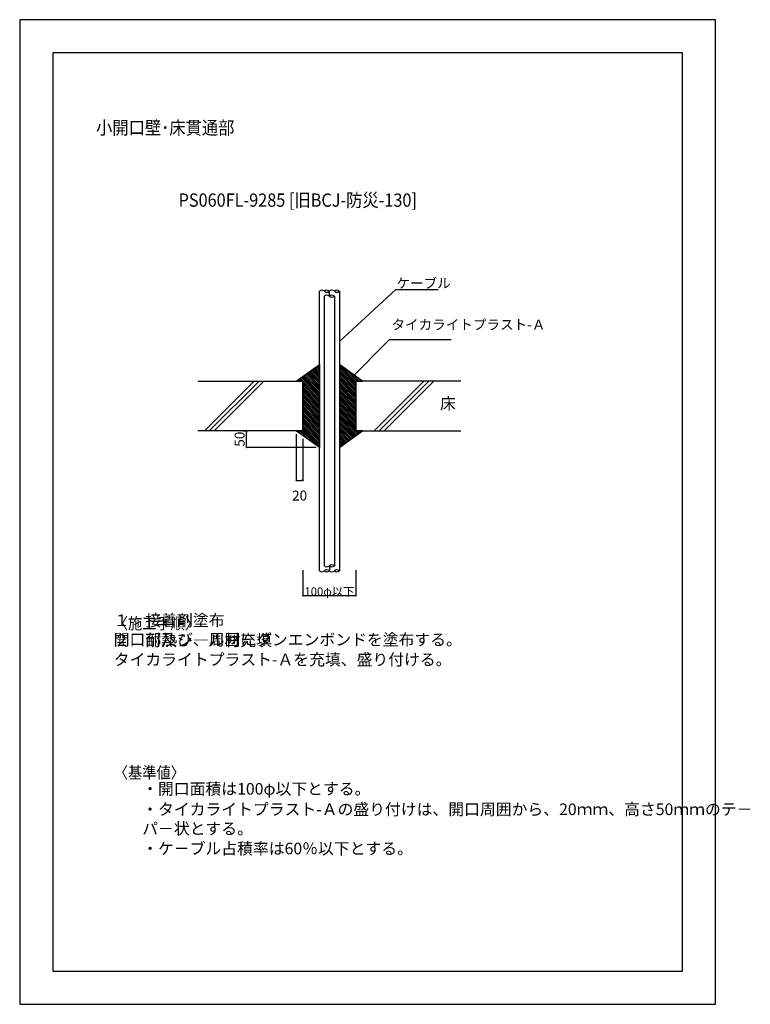
# Model space of a CAD drawing. Extents: x 1833 to 4038, y -8638 to -5668.
import ezdxf

# ---------------------------------------------------------------- set-up
doc = ezdxf.new("R2010")
doc.units = 0
doc.header["$LTSCALE"] = 100
doc.header["$MEASUREMENT"] = 0
doc.header["$PDMODE"] = 33
doc.header["$PDSIZE"] = -1
doc.layers.get('0').update_dxf_attribs({"linetype": 'CONTINUOUS'})
doc.layers.get('DEFPOINTS').update_dxf_attribs({"linetype": 'CONTINUOUS'})
doc.layers.add('1', color=1, linetype='CONTINUOUS')
doc.layers.add('図面範囲', color=7, linetype='CONTINUOUS', plot=False)
doc.styles.add('PD_MOJI1', font='txt', dxfattribs={"width": 0.9, "bigfont": 'extfont'})
doc.styles.add('PDMDIM1', font='txt', dxfattribs={"width": 0.9, "bigfont": 'extfont'})
doc.dimstyles.get("Standard").update_dxf_attribs({"dimtxt": 0.18, "dimasz": 0.18, "dimexe": 0.18, "dimexo": 0.0625, "dimgap": 0.09, "dimtad": 0, "dimtih": 1, "dimtoh": 1, "dimdec": 4, "dimzin": 0, "dimdsep": 46, "dimtxsty": 'STANDARD', "dimcen": 0.09, "dimadec": 0, "dimazin": 0, "dimtfac": 1, "dimtdec": 4, "dimtofl": 0, "dimtmove": 0, "dimatfit": 3, "dimfxl": 1, "dimtolj": 1, "dimtzin": 0, "dimarcsym": 0})

# ---------------------------------------------------------------- blocks, each defined once
blk = doc.blocks.new('_DOT')
at = {"color": 0, "linetype": 'ByBlock'}
blk.add_line((-0.5, 0), (-1, 0), dxfattribs=at)
at = {"color": 0, "linetype": 'ByBlock', "const_width": 0.5}
blk.add_lwpolyline([(-0.25, 0, 1), (0.25, 0, 1)], format="xyb", close=True, dxfattribs=at)
blk = doc.blocks.new('*D1')
at = {"color": 2, "lineweight": -2}
for p, q in [((2687.6, -7328.5), (2687.6, -7406)), ((2847.6, -7328.5), (2847.6, -7406)), ((2842.6, -7406), (2692.6, -7406))]:
    blk.add_line(p, q, dxfattribs=at)
at = {"layer": 'DEFPOINTS', "color": 0}
for p in [(2687.6, -7318.5), (2847.6, -7318.5), (2687.6, -7406)]:
    blk.add_point(p, dxfattribs=at)
at = {"color": 2, "lineweight": -2, "xscale": 5, "yscale": 5, "zscale": 5, "rotation": 180}
blk.add_blockref('_DOT', (2687.6, -7406), dxfattribs=at)
at = {"color": 2, "lineweight": -2, "xscale": 5, "yscale": 5, "zscale": 5}
blk.add_blockref('_DOT', (2847.6, -7406), dxfattribs=at)
at = {"color": 2, "insert": (2767.6, -7393.4), "char_height": 25, "attachment_point": 5, "style": 'PDMDIM1'}
blk.add_mtext('\\A1;100φ以下', dxfattribs=at)
blk = doc.blocks.new('*D2')
at = {"color": 2, "lineweight": -2}
for p, q in [((2507.6, -6908.8), (2517.6, -6908.8)), ((2517.6, -6953.8), (2517.6, -6913.8)), ((2727.6, -6958.8), (2517.6, -6958.8))]:
    blk.add_line(p, q, dxfattribs=at)
at = {"layer": 'DEFPOINTS', "color": 0}
for p in [(2517.6, -6908.8), (2517.6, -6908.8), (2737.6, -6958.8)]:
    blk.add_point(p, dxfattribs=at)
at = {"color": 2, "lineweight": -2, "xscale": 5, "yscale": 5, "zscale": 5}
for p, rotation in [((2517.6, -6908.8), 90), ((2517.6, -6958.8), 270)]:
    blk.add_blockref('_DOT', p, dxfattribs=dict(at, rotation=rotation))
at = {"color": 2, "insert": (2496.6, -6933.8), "char_height": 30, "attachment_point": 5, "rotation": 90, "style": 'PD_MOJI1'}
blk.add_mtext('\\A1;50', dxfattribs=at)
blk = doc.blocks.new('*D3')
at = {"color": 2, "lineweight": -2}
for p, q in [((2667.6, -6918.8), (2667.6, -7058.8)), ((2687.6, -6933.1), (2687.6, -7058.8)), ((2672.6, -7058.8), (2682.6, -7058.8))]:
    blk.add_line(p, q, dxfattribs=at)
at = {"layer": 'DEFPOINTS', "color": 0}
for p in [(2667.6, -6908.8), (2687.6, -6923.1), (2687.6, -7058.8)]:
    blk.add_point(p, dxfattribs=at)
at = {"color": 2, "lineweight": -2, "xscale": 5, "yscale": 5, "zscale": 5, "rotation": 180}
blk.add_blockref('_DOT', (2667.6, -7058.8), dxfattribs=at)
at = {"color": 2, "lineweight": -2, "xscale": 5, "yscale": 5, "zscale": 5}
blk.add_blockref('_DOT', (2687.6, -7058.8), dxfattribs=at)
at = {"color": 2, "insert": (2677.6, -7103.9), "char_height": 30, "attachment_point": 5, "style": 'PD_MOJI1'}
blk.add_mtext('\\A1;20', dxfattribs=at)

msp = doc.modelspace()

# ---------------------------------------------------------------- hatches: boundary and pattern name
h = msp.add_hatch()
h.set_pattern_fill('ANSI31', color=256, scale=30, angle=90, style=0)
h.set_pattern_definition([(135, (2099.378, -17938.33), (-2.6516504, -2.6516504), [])])
h.paths.add_polyline_path([(2687.6, -6758.8), (2667.6, -6758.8), (2737.6, -6708.8), (2737.6, -6958.8), (2667.6, -6908.8), (2687.6, -6908.8)])
h.paths.add_polyline_path([(2847.6, -6758.8), (2867.6, -6758.8), (2797.6, -6708.8), (2797.6, -6958.8), (2867.6, -6908.8), (2847.6, -6908.8)])

# ---------------------------------------------------------------- linework, layer by layer
for p, q in [((2540.1, -6758.8), (2390.1, -6908.8)), ((2555.1, -6758.8), (2405.1, -6908.8)), ((2570.1, -6758.8), (2420.1, -6908.8)), ((3052.6, -6758.8), (2902.6, -6908.8)), ((3067.6, -6758.8), (2917.6, -6908.8)), ((3082.6, -6758.8), (2932.6, -6908.8))]:
    msp.add_line(p, q)
msp.add_lwpolyline([(3932.9, -8638.4), (3932.9, -5668.4), (1832.9, -5668.4), (1832.9, -8638.4)], close=True)
at = {"color": 4}
for points in [[(2687.6, -6758.8), (2667.6, -6758.8), (2737.6, -6708.8), (2737.6, -6958.8), (2667.6, -6908.8), (2687.6, -6908.8), (2687.6, -6758.8)], [(2847.6, -6758.8), (2867.6, -6758.8), (2797.6, -6708.8), (2797.6, -6958.8), (2867.6, -6908.8), (2847.6, -6908.8), (2847.6, -6758.8)]]:
    msp.add_lwpolyline(points, dxfattribs=at)
at = {"layer": '1', "color": 2, "linetype": 'Continuous'}
for p, q in [((2737.6, -7330.8), (2737.6, -6487.5)), ((2752.6, -7315.8), (2752.6, -6502.5)), ((2767.6, -6502.5), (2767.6, -6487.5)), ((2782.6, -6502.5), (2782.6, -7315.8)), ((2797.6, -6487.5), (2797.6, -7330.8)), ((2767.6, -7315.8), (2767.6, -7330.8))]:
    msp.add_line(p, q, dxfattribs=at)
at = {"layer": '1', "color": 1, "linetype": 'Continuous'}
for points in [[(2370.5, -6758.8), (2687.6, -6758.8), (2687.6, -6908.8), (2370.5, -6908.8)], [(3163.8, -6758.8), (2847.6, -6758.8), (2847.6, -6908.8), (3163.8, -6908.8)]]:
    msp.add_lwpolyline(points, dxfattribs=at)
at = {"layer": '1', "color": 2, "linetype": 'Continuous'}
for centre, start, end in [((2745.1, -6495.1), 45.1268, 134.8736), ((2760.1, -6495.1), 45.1268, 134.8736), ((2760.1, -6480), 225.1268, 314.8736), ((2760.1, -6510.1), 45.1268, 134.8736), ((2775.1, -6495.1), 45.1268, 134.8736), ((2775.1, -6510.1), 45.1268, 134.8736), ((2775.1, -6495), 225.1268, 314.8736), ((2790.1, -6495.1), 45.1268, 134.8736), ((2790.1, -6480), 225.1268, 314.8736), ((2745.1, -7323.3), 225.1266, 314.8734), ((2760.1, -7308.3), 225.1266, 314.8734), ((2760.1, -7338.4), 45.1266, 134.8734), ((2760.1, -7323.3), 225.1266, 314.8734), ((2775.1, -7323.4), 45.1266, 134.8734), ((2775.1, -7308.3), 225.1266, 314.8734), ((2775.1, -7323.3), 225.1266, 314.8734), ((2790.1, -7338.4), 45.1266, 134.8734), ((2790.1, -7323.3), 225.1266, 314.8734)]:
    msp.add_arc(centre, 10.6, start, end, dxfattribs=at)
at = {"layer": '図面範囲'}
msp.add_lwpolyline([(3832.9, -8538.4), (3832.9, -5768.4), (1932.9, -5768.4), (1932.9, -8538.4)], close=True, dxfattribs=at)

# ---------------------------------------------------------------- texts
at = {"layer": '1', "color": 2, "style": 'PD_MOJI1', "width": 0.9}
for s, height, p in [('小開口壁･床貫通部', 40, (2063.4, -6014.4)), ('PS060FL-9285 [旧BCJ-防災-130]\u3000\u3000\u3000', 40, (2312.4, -6232.6)), ('〈施工手順〉', 35, (2116.7, -7506.9)), ('〈基準値〉', 35, (2116.7, -7956.9))]:
    msp.add_text(s, height=height, dxfattribs=at).set_placement(p)
at = {"layer": '1', "color": 2, "insert": (2969.9, -6467.1), "char_height": 30, "attachment_point": 4, "style": 'PD_MOJI1'}
msp.add_mtext('ケーブル', dxfattribs=at)
at = {"layer": '1', "color": 2, "style": 'PD_MOJI1'}
for s, insert, char_height, width, attachment_point in [('タイカライトプラスト-Ａ', (2954.9, -6592.1), 30, 195, 4), ('床', (3101.3, -6808.9), 35, 200, 1), ('１\u3000接着剤塗布\u3000\u3000\u3000\u3000\u3000\u3000開口部及び、周囲にダンエンボンドを塗布する。', (2116.7, -7566.9), 35, 1620, 7), ('２\u3000耐熱シ―ル材充填\u3000\u3000\u3000タイカライトプラスト-Ａを充填、盛り付ける。', (2116.7, -7626.9), 35, 1620, 7), ('・開口面積は100φ以下とする。', (2202.5, -8016.9), 35, 1520, 7), ('・タイカライトプラスト-Ａの盛り付けは、開口周囲から、20ｍｍ、高さ50ｍｍのテ－\u3000\u3000パ－状とする。', (2202.5, -8136.9), 35, 1520, 7), ('・ケ－ブル占積率は60％以下とする。', (2202.5, -8196.9), 35, 1520, 7)]:
    msp.add_mtext(s, dxfattribs=dict(at, insert=insert, char_height=char_height, width=width, attachment_point=attachment_point))

# ---------------------------------------------------------------- dimensions: what is measured, and where the dimension line sits
for base, p1, p2, angle, picture, middle in [((2517.6, -6908.8), (2737.6, -6958.8), (2517.6, -6908.8), 90, '*D2', (2496.6, -6933.8)), ((2687.6, -7058.8), (2667.6, -6908.8), (2687.6, -6923.1), 180, '*D3', (2677.6, -7103.9))]:
    dim = msp.add_linear_dim(base=base, p1=p1, p2=p2, angle=angle, dimstyle='STANDARD', override={"dimtxt": 30, "dimasz": 5, "dimexe": 0, "dimexo": 10, "dimgap": 0.05, "dimtih": 0, "dimtoh": 0, "dimdec": 0, "dimzin": 1, "dimtxsty": 'PD_MOJI1', "dimblk1": 'DOT', "dimblk2": 'DOT', "dimsah": 1, "dimclrd": 2, "dimclre": 2, "dimclrt": 2, "dimtofl": 1, "dimtmove": 2, "dimtvp": 0.7})
    dim.commit()
    dim.dimension.update_dxf_attribs({"geometry": picture, "text_midpoint": middle})
dim = msp.add_linear_dim(base=(2687.6, -7406), p1=(2847.6, -7318.5), p2=(2687.6, -7318.5), angle=180, text='100φ以下', dimstyle='STANDARD', override={"dimtxt": 25, "dimasz": 5, "dimexe": 0, "dimexo": 10, "dimgap": 0.05, "dimtad": 1, "dimtih": 0, "dimtoh": 0, "dimdec": 0, "dimzin": 1, "dimtxsty": 'PDMDIM1', "dimblk1": 'DOT', "dimblk2": 'DOT', "dimsah": 1, "dimclrd": 2, "dimclre": 2, "dimclrt": 2, "dimtofl": 1, "dimtmove": 2, "dimtvp": 0.7})
dim.commit()
dim.dimension.update_dxf_attribs({"geometry": '*D1', "text_midpoint": (2767.6, -7393.4)})

# ---------------------------------------------------------------- leaders
at = {"color": 2, "annotation_type": 0, "has_hookline": 1, "hookline_direction": 0}
for points, text_width in [([(2797.6, -6639.4), (2968.2, -6482.7), (2969.2, -6482.7)], 126), ([(2827.7, -6754.3), (2949.2, -6632.7), (2954.2, -6632.7)], 180)]:
    msp.add_leader(points, dimstyle='STANDARD', override={"dimtxt": 30, "dimasz": 1, "dimexe": 1.25, "dimexo": 0.625, "dimgap": 0.625, "dimtad": 1, "dimtih": 0, "dimtoh": 0, "dimdec": 0, "dimzin": 9, "dimcen": 2.5, "dimclrd": 2, "dimclre": 2, "dimclrt": 2, "dimtofl": 1}, dxfattribs=dict(at, text_width=text_width))

doc.saveas('drawing.dxf')
